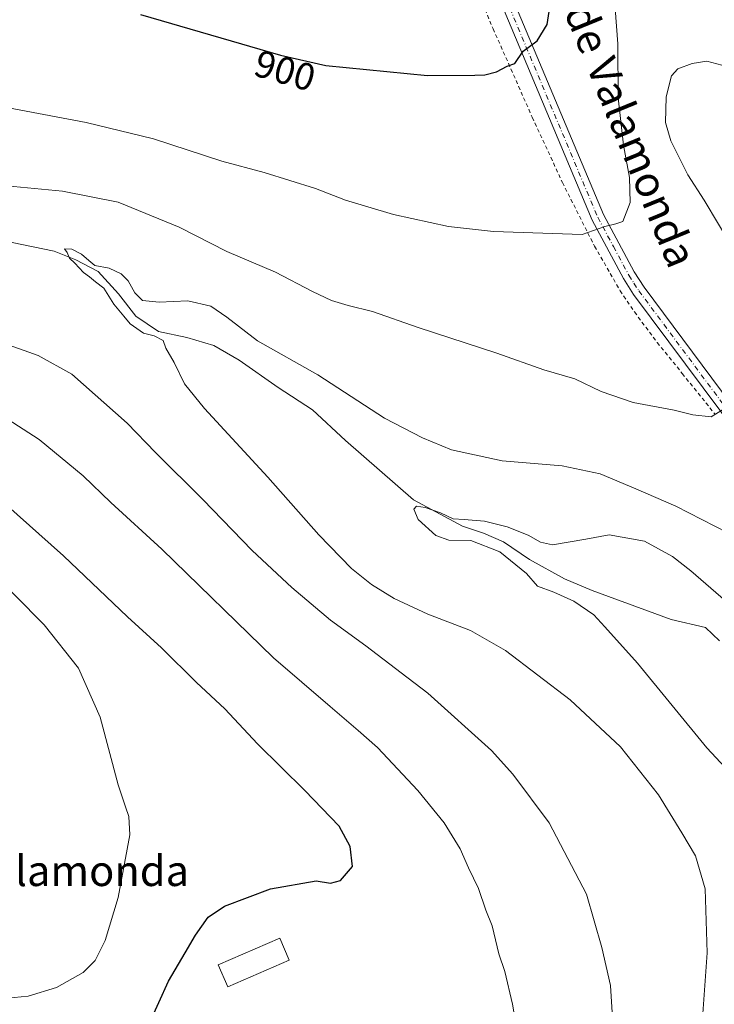
# Model space of a CAD drawing. Units: metres. Extents: x 655205 to 658670, y 4730176 to 4732566.
# Drawn here: x 657937 to 658119, y 4731921 to 4732179 of the extents above; entities that cross this region are included whole.
import ezdxf
from ezdxf.enums import TextEntityAlignment as Align

# ---------------------------------------------------------------- set-up
doc = ezdxf.new("R2010")
doc.units = ezdxf.units.M
doc.header["$MEASUREMENT"] = 0
doc.linetypes.add('DGN Style 2', pattern=[1.648017, 0.98881, -0.659207])
doc.linetypes.add('DGN Style 4', pattern=[2.638475, 1.318413, -0.659207, 0.001648, -0.659207])
for name, color, linetype, lineweight in [('Camino Cxs', 7, 'Continuous', 0), ('Camino eje', 30, 'DGN Style 4', 13), ('Corriente natural lineal', 142, 'Continuous', 13), ('Curva de nivel maestra', 30, 'Continuous', 30), ('Curva de nivel normal', 30, 'Continuous', 0), ('Edificación Cxs', 1, 'Continuous', 13), ('Rótulo de curva de nivel directora', 7, 'Continuous', 0), ('Texto cartográfico', 7, 'Continuous', 0), ('Valla', 7, 'DGN Style 2', 0)]:
    doc.layers.add(name, color=color, linetype=linetype, lineweight=lineweight)
doc.styles.add('Style-Arial', font='txt')

msp = doc.modelspace()

# ---------------------------------------------------------------- linework, layer by layer
at = {"layer": 'Camino Cxs', "color": 7, "linetype": 'Continuous', "lineweight": 0}
for points in [[(658169.8205, 4731971.3601, 874.3554), (658168.0901, 4731971.9101, 874.4837), (658166.4901, 4731973.1201, 874.6071), (658165.5801, 4731974.4101, 874.7166), (658162.9001, 4731987.0101, 876.18), (658158.4301, 4732001.0901, 878.8668), (658154.8701, 4732010.3901, 880.4972), (658149.0401, 4732024.0101, 882.8732), (658143.0601, 4732037.0601, 884.846), (658136.5501, 4732050.4201, 886.5543), (658131.8301, 4732059.1701, 887.8096), (658126.2501, 4732068.3601, 888.8751), (658120.6501, 4732076.5901, 890.1245), (658097.8501, 4732107.2701, 893.5403), (658095.1601, 4732111.4601, 893.9059), (658086.9601, 4732126.7301, 895.3641), (658063.9201, 4732181.5701, 901.2796), (658049.7901, 4732213.3001, 903.7726), (658042.9701, 4732227.9001, 904.7395), (658041.2701, 4732232.6101, 905.0867), (658039.3501, 4732239.5201, 905.6458), (658035.7601, 4732253.9701, 906.904), (658034.3401, 4732260.6601, 907.5662)], [(658037.7925, 4732260.2587, 907.27), (658038.9701, 4732254.7101, 906.7346), (658042.5401, 4732240.3601, 905.464), (658044.4101, 4732233.6101, 904.9675), (658046.0201, 4732229.1601, 904.6947), (658052.7901, 4732214.6701, 903.7048), (658066.9501, 4732182.8801, 901.1431), (658089.9401, 4732128.1501, 895.517), (658098.0001, 4732113.1301, 893.9205), (658100.5601, 4732109.1501, 893.6411), (658123.3401, 4732078.5001, 890.2156), (658129.0201, 4732070.1401, 889.0106), (658134.6901, 4732060.8101, 887.9954), (658139.4901, 4732051.9301, 886.6315), (658146.0401, 4732038.4701, 884.9407), (658152.0601, 4732025.3501, 882.8414), (658157.9301, 4732011.6301, 880.2301), (658161.5401, 4732002.1801, 878.8683), (658166.0901, 4731987.8501, 876.2356), (658168.7801, 4731975.6001, 874.5726), (658169.4489, 4731974.9353, 874.4874), (658169.9807, 4731974.773, 874.4375)], [(658120.6501, 4732076.5901, 890.1245), (658097.8501, 4732107.2701, 893.5403), (658095.1601, 4732111.4601, 893.9059), (658086.9601, 4732126.7301, 895.3641), (658063.9201, 4732181.5701, 901.2796)], [(658066.9501, 4732182.8801, 901.1431), (658089.9401, 4732128.1501, 895.517), (658098.0001, 4732113.1301, 893.9205), (658100.5601, 4732109.1501, 893.6411), (658123.3401, 4732078.5001, 890.2156)]]:
    msp.add_polyline3d(points, dxfattribs=at)
at = {"layer": 'Camino eje', "color": 30, "linetype": 'DGN Style 4', "lineweight": 13}
msp.add_polyline3d([(658065.4351, 4732182.2251, 901.1879), (658088.4501, 4732127.4401, 895.407), (658092.5501, 4732119.8051, 894.5843), (658096.5801, 4732112.2951, 893.9051), (658097.9251, 4732110.2001, 893.7299), (658099.2051, 4732108.2101, 893.5898), (658121.9951, 4732077.5451, 890.149)], dxfattribs=at)
at = {"layer": 'Corriente natural lineal', "color": 142, "linetype": 'Continuous', "lineweight": 13}
msp.add_polyline3d([(657935.2001, 4732120.8401, 886.5921), (657946.2301, 4732118.5401, 885.5288), (657951.9001, 4732116.2901, 885.1364), (657957.7201, 4732113.2201, 884.9331), (657963.0401, 4732107.4001, 884.498), (657967.5301, 4732101.5601, 884.2009), (657973.5001, 4732097.5301, 883.9481), (657980.9501, 4732096.0001, 883.7733), (657987.9901, 4732093.9101, 883.4609), (657994.6501, 4732090.0301, 883.3736), (658004.7901, 4732082.9101, 882.7231), (658013.8201, 4732077.0001, 882.3378), (658022.4701, 4732069.0301, 881.9511), (658040.2701, 4732053.5001, 880.8626), (658053.0201, 4732046.5501, 880.0745), (658058.5501, 4732044.7201, 879.8994), (658063.8101, 4732042.4601, 879.1502), (658070.6201, 4732037.9001, 878.8087), (658079.7701, 4732032.8201, 878.3435), (658086.9601, 4732029.7701, 878.5022), (658107.7001, 4732022.1301, 877.5256), (658116.6601, 4732020.0701, 877.4719), (658120.2901, 4732016.5601, 876.9123)], dxfattribs=at)
at = {"layer": 'Curva de nivel maestra', "color": 30, "linetype": 'Continuous', "lineweight": 30, "elevation": 900, "flags": 128}
for points in [[(657968.8, 4732180.5001), (658005.39, 4732169.8801), (658017.31, 4732167.2101), (658043.9, 4732164.5701), (658056.25, 4732164.6801), (658058.94, 4732164.7801), (658061.98, 4732165.5201), (658064.76, 4732166.9901), (658066.75, 4732167.7301), (658068.94, 4732170.8901), (658072.64, 4732173.6101), (658075.2, 4732177.9501), (658076.26, 4732184.8301)], [(657971.03, 4731916.3201), (657976.08, 4731927.4401), (657980.49, 4731934.8501), (657983.16, 4731939.5001), (657986.46, 4731944.2601), (657990.79, 4731947.1401), (658002.79, 4731951.6001), (658014.72, 4731953.7601), (658018.5, 4731953.1601), (658021.12, 4731953.7901), (658024.29, 4731957.4901), (658023.64, 4731962.7601), (658020.78, 4731968.0601), (658011.79, 4731977.4101), (657999.42, 4731989.6101), (657990.9, 4731998.7501), (657983.48, 4732005.6601), (657974.26, 4732014.7601), (657965.37, 4732022.8701), (657948.61, 4732038.7801), (657933.24, 4732052.4801)]]:
    msp.add_lwpolyline(points, dxfattribs=at)
at = {"layer": 'Curva de nivel normal', "color": 30, "linetype": 'Continuous', "lineweight": 0, "flags": 128}
for points, elevation in [([(658093.05, 4732182.1401), (658093.71, 4732172.8601), (658093.84, 4732158.6801), (658095.16, 4732146.3401), (658096.8, 4732137.8701), (658096.92, 4732131.3301), (658094.98, 4732126.3401), (658093.17, 4732125.7101), (658090.35, 4732125.0301), (658084.35, 4732122.9301), (658061.18, 4732123.7201), (658049.43, 4732125.0501), (658035.02, 4732128.1901), (658022.46, 4732131.9601), (658014.55, 4732135.0201), (658001.14, 4732139.1801), (657990.1, 4732142.1801), (657972.2, 4732148.0201), (657954.54, 4732152.2701), (657930.94, 4732156.7201)], 895), ([(658123.85, 4732119.4001), (658116.29, 4732131.9701), (658112.06, 4732138.5801), (658107.55, 4732147.5001), (658106.2, 4732152.2601), (658106.39, 4732158.9501), (658107.73, 4732164.4401), (658109.4, 4732166.3401), (658113.17, 4732167.7001), (658117.04, 4732168.3301), (658122.22, 4732166.9201)], 890), ([(657929.98, 4732136.0201), (657948.36, 4732134.2401), (657962.93, 4732131.4201), (657978.87, 4732124.8501), (657991.35, 4732118.4501), (658004.12, 4732113.1101), (658013.79, 4732108.0201), (658018.79, 4732105.7001), (658023.14, 4732104.3701), (658029.5, 4732102.8201), (658041.47, 4732098.5601), (658062.08, 4732091.8601), (658074.31, 4732087.5201), (658082.47, 4732085.1501), (658089.34, 4732081.8201), (658097.76, 4732078.9801), (658108.47, 4732076.9801), (658113.37, 4732075.7201), (658118.11, 4732075.2201), (658121.11, 4732077.0201)], 890), ([(658115.81, 4731916.5701), (658117.1, 4731934.8601), (658116.58, 4731951.6701), (658114.07, 4731960.2701), (658110.42, 4731966.2801), (658104.38, 4731976.2401), (658094.44, 4731988.8101), (658081.24, 4732001.1101), (658064.33, 4732014.0201), (658055.11, 4732019.2901), (658043.95, 4732023.5301), (658035.2, 4732027.6501), (658029.2, 4732031.2701), (658024.02, 4732035.5401), (658015.43, 4732044.3201), (658002.08, 4732059.3801), (657985.53, 4732077.3601), (657980.32, 4732083.8201), (657977.56, 4732089.3901), (657975.4, 4732093.1401), (657974.68, 4732095.2101), (657972.34, 4732096.4201), (657969.58, 4732097.0701), (657966.08, 4732099.5701), (657964.42, 4732101.5801), (657961.84, 4732104.6601), (657959.21, 4732108.8901), (657956.98, 4732110.5601), (657955.48, 4732111.8201), (657953.84, 4732113.0001), (657951.62, 4732115.4401), (657950.23, 4732116.7201), (657949.63, 4732118.2201), (657948.92, 4732119.1501), (657950.84, 4732119.1001), (657953.34, 4732117.8301), (657955.28, 4732116.1101), (657956.82, 4732114.8201), (657960.56, 4732114.0901), (657963.72, 4732112.6101), (657965.54, 4732110.8301), (657967.33, 4732107.6501), (657969.35, 4732105.6801), (657973.63, 4732105.2101), (657981.15, 4732105.5901), (657987.19, 4732104.1501), (657991.42, 4732101.2901), (657999.37, 4732095.0901), (658015.22, 4732086.2401), (658032.66, 4732074.8201), (658042.62, 4732069.6801), (658050.17, 4732066.5501), (658063.45, 4732063.7201), (658079.11, 4732062.3801), (658089.11, 4732060.2901), (658098.45, 4732056.3701), (658108.9, 4732051.8301), (658125.93, 4732043.1001)], 885), ([(658092.58, 4731913.6501), (658091.81, 4731926.3101), (658089.55, 4731936.3001), (658085.51, 4731950.2401), (658075.72, 4731968.9201), (658066.27, 4731981.6801), (658060.67, 4731987.8601), (658044.02, 4732002.8701), (658036.99, 4732008.1701), (658027.76, 4732015.2701), (658018.47, 4732021.9801), (658008.38, 4732030.5601), (657998.05, 4732040.2301), (657985.07, 4732053.5801), (657972.68, 4732065.8501), (657965.34, 4732073.5101), (657950.8, 4732086.4001), (657942.04, 4732091.2201), (657927.98, 4732096.2401)], 890), ([(657927.14, 4732078.9501), (657942.23, 4732069.2701), (657953.76, 4732059.7201), (657961, 4732052.7901), (657974.36, 4732040.5301), (658003.62, 4732012.1301), (658018.39, 4731999.3601), (658025.79, 4731993.0601), (658030.79, 4731988.6301), (658041.39, 4731977.4001), (658048.23, 4731968.8901), (658052.48, 4731962.0801), (658054.62, 4731957.1301), (658057.22, 4731951.7601), (658059.14, 4731946.0901), (658060.84, 4731941.9801), (658062.61, 4731934.6401), (658064.1, 4731929.9801), (658066.12, 4731921.4501), (658067.62, 4731912.9001)], 895), ([(658137.42, 4731966.6201), (658117.03, 4731988.5601), (658098.87, 4732010.6801), (658090.27, 4732020.2701), (658087.42, 4732023.3601), (658082.19, 4732026.9301), (658077, 4732029.3201), (658072.73, 4732030.9201), (658069.81, 4732034.2001), (658062.84, 4732039.8401), (658055.21, 4732042.8201), (658049.48, 4732042.9301), (658046.08, 4732044.1501), (658041.42, 4732048.3601), (658040.3, 4732051.0201), (658041.02, 4732051.8601), (658043.26, 4732051.4801), (658047.33, 4732050.0401), (658050.59, 4732048.5001), (658053.46, 4732048.3601), (658058.78, 4732047.8501), (658064.78, 4732046.4001), (658070.28, 4732044.2401), (658073.47, 4732042.4201), (658076.62, 4732041.6601), (658085.37, 4732043.1901), (658091.48, 4732044.3501), (658100.71, 4732042.6301), (658108.06, 4732038.6101), (658112.8, 4732034.9101), (658131.71, 4732018.5001)], 880), ([(657928.18, 4732036.2101), (657943.61, 4732020.7801), (657952.58, 4732009.4201), (657958.2, 4731996.5601), (657962.97, 4731978.8601), (657964.85, 4731973.1301), (657965.77, 4731970.5801), (657966.03, 4731965.8001), (657962.93, 4731949.3301), (657959.5, 4731938.1601), (657956.89, 4731932.8401), (657953.8, 4731929.7101), (657946.8, 4731925.8201), (657939.4, 4731923.5201), (657933.9, 4731923.0601)], 905)]:
    msp.add_lwpolyline(points, dxfattribs=dict(at, elevation=elevation))
at = {"layer": 'Edificación Cxs', "color": 1, "linetype": 'Continuous', "lineweight": 13}
msp.add_polyline3d([(658007.7101, 4731933.0001, 900.9492), (657991.6001, 4731925.9901, 898.6209), (657989.1001, 4731931.7201, 899.4511), (658005.2101, 4731938.7201, 901.5938), (658007.7101, 4731933.0001, 900.9492)], dxfattribs=at)
msp.add_3dface([(658007.7101, 4731933.0001, 901.5938), (657991.6001, 4731925.9901, 901.5938), (657989.1001, 4731931.7201, 901.5938), (658005.2101, 4731938.7201, 901.5938)], dxfattribs=at)
at = {"layer": 'Valla', "color": 7, "linetype": 'DGN Style 2', "lineweight": 0}
msp.add_polyline3d([(658039.4601, 4732227.3001, 905.1018), (658061.0701, 4732176.8201, 901.5522), (658071.3201, 4732153.6301, 898.7552), (658079.2001, 4732136.5601, 896.9852), (658087.6401, 4732119.8701, 894.7917), (658094.3201, 4732108.2201, 893.707), (658098.0501, 4732102.6601, 893.2073), (658104.0301, 4732094.6801, 892.4391), (658110.5801, 4732086.5501, 891.2034), (658119.0701, 4732076.0001, 890.1645)], dxfattribs=at)

# ---------------------------------------------------------------- texts
at = {"layer": 'Rótulo de curva de nivel directora', "color": 7, "linetype": 'Continuous', "lineweight": 0, "style": 'Style-Arial'}
msp.add_text('900', height=7, rotation=343.814927, dxfattribs=at).set_placement((658006.6027, 4732165.8531), align=Align.MIDDLE_CENTER)
at = {"layer": 'Texto cartográfico', "color": 7, "linetype": 'Continuous', "lineweight": 0, "style": 'Style-Arial'}
msp.add_text('Camino de Valamonda', height=8, rotation=292.2483, dxfattribs=at).set_placement((658089.1773, 4732168.3176), align=Align.MIDDLE_CENTER)
msp.add_text('Valamonda', height=8, dxfattribs=at).set_placement((657952.5337, 4731956.3701), align=Align.MIDDLE_CENTER)

doc.saveas('drawing.dxf')
